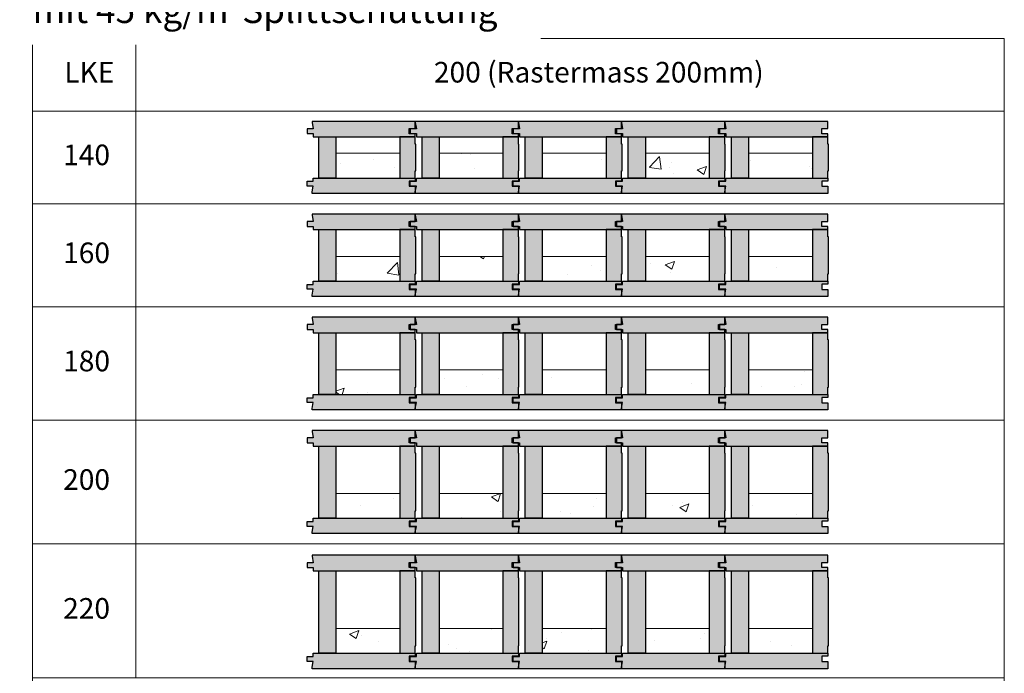
# Model space of a CAD drawing. Units: millimetres. Extents: x 46832 to 73725, y 19131 to 27725.
# Drawn here: x 56172 to 58081, y 25130 to 26398 of the extents above; entities that cross this region are included whole.
import ezdxf

# ---------------------------------------------------------------- set-up
doc = ezdxf.new("R2010")
doc.units = ezdxf.units.MM
doc.header["$LTSCALE"] = 10
doc.layers.add('Detaile', color=7, linetype='Continuous')
doc.styles.add('arial-', font='arial.ttf', dxfattribs={"height": 1})
pattern_1 = [(50, (0, 0), (182.18467, -15.9391), [19.05, -209.55]), (355, (0, 0), (-35.2428, 191.05664), [15.24, -167.64]), (100.451, (15.18, -1.33), (146.9425, 175.1167), [16.19, -178.09]), (46.1842, (0, 50.8), (271.07904, -42.0423), [28.575, -314.325]), (96.6356, (22.6, 47.3), (237.4042, 247.4256), [24.285, -267.135]), (351.184, (0, 50.8), (237.4046, 247.4251), [22.86, -251.46]), (21, (25.4, 38.1), (151.61488, -102.26552), [19.05, -209.55]), (326, (25.4, 38.1), (61.80203, 184.18797), [15.24, -167.64]), (71.4514, (38.03, 29.58), (213.4165, 81.92286), [16.19, -178.09]), (37.5, (0, 0), (3.0886, 84.55504), [0, -165.608, 0, -170.18, 0, -168.275]), (7.5, (0, 0), (66.81966, 100.18057), [0, -97.028, 0, -161.798, 0, -64.135]), (327.5, (-56.64, 0), (135.590595, -5.728744), [0, -63.5, 0, -198.12, 0, -262.89]), (317.5, (-82.04, 0), (148.12918, 25.4265), [0, -82.55, 0, -131.572, 0, -186.69])]

msp = doc.modelspace()

# ---------------------------------------------------------------- hatches: boundary and pattern name
at = {"layer": 'Detaile', "lineweight": 9, "true_color": 0xf3f3f3, "transparency": 33554687}
for points in [[(56739.2, 26201), (56739.2, 26199), (56741.2, 26186.7), (56729.2, 26186.7), (56729.2, 26177.2), (56741.2, 26177.2), (56741.2, 26171), (56939.2, 26171), (56939.2, 26177), (56927.2, 26177), (56927.2, 26187), (56939.2, 26187), (56939.2, 26201)], [(56939.2, 26201), (56939.2, 26199), (56941.2, 26186.7), (56929.2, 26186.7), (56929.2, 26177.2), (56941.2, 26177.2), (56941.2, 26171), (57139.2, 26171), (57139.2, 26177), (57127.2, 26177), (57127.2, 26187), (57139.2, 26187), (57139.2, 26201)], [(57139.2, 26201), (57139.2, 26199), (57141.2, 26186.7), (57129.2, 26186.7), (57129.2, 26177.2), (57141.2, 26177.2), (57141.2, 26171), (57339.2, 26171), (57339.2, 26177), (57327.2, 26177), (57327.2, 26187), (57339.2, 26187), (57339.2, 26201)], [(57339.2, 26201), (57339.2, 26199), (57341.2, 26186.7), (57329.2, 26186.7), (57329.2, 26177.2), (57341.2, 26177.2), (57341.2, 26171), (57539.2, 26171), (57539.2, 26177), (57527.2, 26177), (57527.2, 26187), (57539.2, 26187), (57539.2, 26201)], [(57539.2, 26201), (57539.2, 26199), (57541.2, 26186.7), (57529.2, 26186.7), (57529.2, 26177.2), (57541.2, 26177.2), (57541.2, 26171), (57739.2, 26171), (57739.2, 26177), (57727.2, 26177), (57727.2, 26187), (57739.2, 26187), (57739.2, 26201)], [(56752.2, 26171), (56785.2, 26171), (56785.2, 26091), (56752.2, 26091)], [(56940.2, 26157), (56939.2, 26157), (56939.2, 26171), (56909.2, 26171), (56909.2, 26091), (56939.2, 26091), (56939.2, 26105), (56940.2, 26105)], [(56952.2, 26171), (56985.2, 26171), (56985.2, 26091), (56952.2, 26091)], [(57140.2, 26157), (57139.2, 26157), (57139.2, 26171), (57109.2, 26171), (57109.2, 26091), (57139.2, 26091), (57139.2, 26105), (57140.2, 26105)], [(57152.2, 26171), (57185.2, 26171), (57185.2, 26091), (57152.2, 26091)], [(57340.2, 26157), (57339.2, 26157), (57339.2, 26171), (57309.2, 26171), (57309.2, 26091), (57339.2, 26091), (57339.2, 26105), (57340.2, 26105)], [(57352.2, 26171), (57385.2, 26171), (57385.2, 26091), (57352.2, 26091)], [(57540.2, 26157), (57539.2, 26157), (57539.2, 26171), (57509.2, 26171), (57509.2, 26091), (57539.2, 26091), (57539.2, 26105), (57540.2, 26105)], [(57552.2, 26171), (57585.2, 26171), (57585.2, 26091), (57552.2, 26091)], [(57740.2, 26157), (57739.2, 26157), (57739.2, 26171), (57709.2, 26171), (57709.2, 26091), (57739.2, 26091), (57739.2, 26105), (57740.2, 26105)], [(56939.2, 26091), (56939.2, 26085), (56927.2, 26085), (56927.2, 26075), (56939.2, 26075), (56939.2, 26061), (56739.2, 26061), (56739.2, 26064), (56741.2, 26075.2), (56729.2, 26075.2), (56729.2, 26084.7), (56741.2, 26084.7), (56741.2, 26091)], [(57139.2, 26091), (57139.2, 26085), (57127.2, 26085), (57127.2, 26075), (57139.2, 26075), (57139.2, 26061), (56939.2, 26061), (56939.2, 26064), (56941.2, 26075.2), (56929.2, 26075.2), (56929.2, 26084.7), (56941.2, 26084.7), (56941.2, 26091)], [(57339.2, 26091), (57339.2, 26085), (57327.2, 26085), (57327.2, 26075), (57339.2, 26075), (57339.2, 26061), (57139.2, 26061), (57139.2, 26064), (57141.2, 26075.2), (57129.2, 26075.2), (57129.2, 26084.7), (57141.2, 26084.7), (57141.2, 26091)], [(57539.2, 26091), (57539.2, 26085), (57527.2, 26085), (57527.2, 26075), (57539.2, 26075), (57539.2, 26061), (57339.2, 26061), (57339.2, 26064), (57341.2, 26075.2), (57329.2, 26075.2), (57329.2, 26084.7), (57341.2, 26084.7), (57341.2, 26091)], [(57739.2, 26091), (57739.2, 26085), (57727.2, 26085), (57727.2, 26075), (57739.2, 26075), (57739.2, 26061), (57539.2, 26061), (57539.2, 26064), (57541.2, 26075.2), (57529.2, 26075.2), (57529.2, 26084.7), (57541.2, 26084.7), (57541.2, 26091)], [(56739.2, 26021), (56739.2, 26019), (56741.2, 26006.7), (56729.2, 26006.7), (56729.2, 25997.2), (56741.2, 25997.2), (56741.2, 25991), (56939.2, 25991), (56939.2, 25997), (56927.2, 25997), (56927.2, 26007), (56939.2, 26007), (56939.2, 26021)], [(56939.2, 26021), (56939.2, 26019), (56941.2, 26006.7), (56929.2, 26006.7), (56929.2, 25997.2), (56941.2, 25997.2), (56941.2, 25991), (57139.2, 25991), (57139.2, 25997), (57127.2, 25997), (57127.2, 26007), (57139.2, 26007), (57139.2, 26021)], [(57139.2, 26021), (57139.2, 26019), (57141.2, 26006.7), (57129.2, 26006.7), (57129.2, 25997.2), (57141.2, 25997.2), (57141.2, 25991), (57339.2, 25991), (57339.2, 25997), (57327.2, 25997), (57327.2, 26007), (57339.2, 26007), (57339.2, 26021)], [(57339.2, 26021), (57339.2, 26019), (57341.2, 26006.7), (57329.2, 26006.7), (57329.2, 25997.2), (57341.2, 25997.2), (57341.2, 25991), (57539.2, 25991), (57539.2, 25997), (57527.2, 25997), (57527.2, 26007), (57539.2, 26007), (57539.2, 26021)], [(57539.2, 26021), (57539.2, 26019), (57541.2, 26006.7), (57529.2, 26006.7), (57529.2, 25997.2), (57541.2, 25997.2), (57541.2, 25991), (57739.2, 25991), (57739.2, 25997), (57727.2, 25997), (57727.2, 26007), (57739.2, 26007), (57739.2, 26021)], [(56752.2, 25991), (56785.2, 25991), (56785.2, 25891), (56752.2, 25891)], [(56940.2, 25977), (56939.2, 25977), (56939.2, 25991), (56909.2, 25991), (56909.2, 25891), (56939.2, 25891), (56939.2, 25905), (56940.2, 25905)], [(56952.2, 25991), (56985.2, 25991), (56985.2, 25891), (56952.2, 25891)], [(57140.2, 25977), (57139.2, 25977), (57139.2, 25991), (57109.2, 25991), (57109.2, 25891), (57139.2, 25891), (57139.2, 25905), (57140.2, 25905)], [(57152.2, 25991), (57185.2, 25991), (57185.2, 25891), (57152.2, 25891)], [(57340.2, 25977), (57339.2, 25977), (57339.2, 25991), (57309.2, 25991), (57309.2, 25891), (57339.2, 25891), (57339.2, 25905), (57340.2, 25905)], [(57352.2, 25991), (57385.2, 25991), (57385.2, 25891), (57352.2, 25891)], [(57540.2, 25977), (57539.2, 25977), (57539.2, 25991), (57509.2, 25991), (57509.2, 25891), (57539.2, 25891), (57539.2, 25905), (57540.2, 25905)], [(57552.2, 25991), (57585.2, 25991), (57585.2, 25891), (57552.2, 25891)], [(57740.2, 25977), (57739.2, 25977), (57739.2, 25991), (57709.2, 25991), (57709.2, 25891), (57739.2, 25891), (57739.2, 25905), (57740.2, 25905)], [(56939.2, 25891), (56939.2, 25885), (56927.2, 25885), (56927.2, 25875), (56939.2, 25875), (56939.2, 25861), (56739.2, 25861), (56739.2, 25864), (56741.2, 25875.2), (56729.2, 25875.2), (56729.2, 25884.7), (56741.2, 25884.7), (56741.2, 25891)], [(57139.2, 25891), (57139.2, 25885), (57127.2, 25885), (57127.2, 25875), (57139.2, 25875), (57139.2, 25861), (56939.2, 25861), (56939.2, 25864), (56941.2, 25875.2), (56929.2, 25875.2), (56929.2, 25884.7), (56941.2, 25884.7), (56941.2, 25891)], [(57339.2, 25891), (57339.2, 25885), (57327.2, 25885), (57327.2, 25875), (57339.2, 25875), (57339.2, 25861), (57139.2, 25861), (57139.2, 25864), (57141.2, 25875.2), (57129.2, 25875.2), (57129.2, 25884.7), (57141.2, 25884.7), (57141.2, 25891)], [(57539.2, 25891), (57539.2, 25885), (57527.2, 25885), (57527.2, 25875), (57539.2, 25875), (57539.2, 25861), (57339.2, 25861), (57339.2, 25864), (57341.2, 25875.2), (57329.2, 25875.2), (57329.2, 25884.7), (57341.2, 25884.7), (57341.2, 25891)], [(57739.2, 25891), (57739.2, 25885), (57727.2, 25885), (57727.2, 25875), (57739.2, 25875), (57739.2, 25861), (57539.2, 25861), (57539.2, 25864), (57541.2, 25875.2), (57529.2, 25875.2), (57529.2, 25884.7), (57541.2, 25884.7), (57541.2, 25891)], [(56739.2, 25821), (56739.2, 25819), (56741.2, 25806.7), (56729.2, 25806.7), (56729.2, 25797.2), (56741.2, 25797.2), (56741.2, 25791), (56939.2, 25791), (56939.2, 25797), (56927.2, 25797), (56927.2, 25807), (56939.2, 25807), (56939.2, 25821)], [(56939.2, 25821), (56939.2, 25819), (56941.2, 25806.7), (56929.2, 25806.7), (56929.2, 25797.2), (56941.2, 25797.2), (56941.2, 25791), (57139.2, 25791), (57139.2, 25797), (57127.2, 25797), (57127.2, 25807), (57139.2, 25807), (57139.2, 25821)], [(57139.2, 25821), (57139.2, 25819), (57141.2, 25806.7), (57129.2, 25806.7), (57129.2, 25797.2), (57141.2, 25797.2), (57141.2, 25791), (57339.2, 25791), (57339.2, 25797), (57327.2, 25797), (57327.2, 25807), (57339.2, 25807), (57339.2, 25821)], [(57339.2, 25821), (57339.2, 25819), (57341.2, 25806.7), (57329.2, 25806.7), (57329.2, 25797.2), (57341.2, 25797.2), (57341.2, 25791), (57539.2, 25791), (57539.2, 25797), (57527.2, 25797), (57527.2, 25807), (57539.2, 25807), (57539.2, 25821)], [(57539.2, 25821), (57539.2, 25819), (57541.2, 25806.7), (57529.2, 25806.7), (57529.2, 25797.2), (57541.2, 25797.2), (57541.2, 25791), (57739.2, 25791), (57739.2, 25797), (57727.2, 25797), (57727.2, 25807), (57739.2, 25807), (57739.2, 25821)], [(56752.2, 25791), (56785.2, 25791), (56785.2, 25671), (56752.2, 25671)], [(56940.2, 25777), (56939.2, 25777), (56939.2, 25791), (56909.2, 25791), (56909.2, 25671), (56939.2, 25671), (56939.2, 25685), (56940.2, 25685)], [(56952.2, 25791), (56985.2, 25791), (56985.2, 25671), (56952.2, 25671)], [(57140.2, 25777), (57139.2, 25777), (57139.2, 25791), (57109.2, 25791), (57109.2, 25671), (57139.2, 25671), (57139.2, 25685), (57140.2, 25685)], [(57152.2, 25791), (57185.2, 25791), (57185.2, 25671), (57152.2, 25671)], [(57340.2, 25777), (57339.2, 25777), (57339.2, 25791), (57309.2, 25791), (57309.2, 25671), (57339.2, 25671), (57339.2, 25685), (57340.2, 25685)], [(57352.2, 25791), (57385.2, 25791), (57385.2, 25671), (57352.2, 25671)], [(57540.2, 25777), (57539.2, 25777), (57539.2, 25791), (57509.2, 25791), (57509.2, 25671), (57539.2, 25671), (57539.2, 25685), (57540.2, 25685)], [(57552.2, 25791), (57585.2, 25791), (57585.2, 25671), (57552.2, 25671)], [(57740.2, 25777), (57739.2, 25777), (57739.2, 25791), (57709.2, 25791), (57709.2, 25671), (57739.2, 25671), (57739.2, 25685), (57740.2, 25685)], [(56939.2, 25671), (56939.2, 25665), (56927.2, 25665), (56927.2, 25655), (56939.2, 25655), (56939.2, 25641), (56739.2, 25641), (56739.2, 25644), (56741.2, 25655.2), (56729.2, 25655.2), (56729.2, 25664.7), (56741.2, 25664.7), (56741.2, 25671)], [(57139.2, 25671), (57139.2, 25665), (57127.2, 25665), (57127.2, 25655), (57139.2, 25655), (57139.2, 25641), (56939.2, 25641), (56939.2, 25644), (56941.2, 25655.2), (56929.2, 25655.2), (56929.2, 25664.7), (56941.2, 25664.7), (56941.2, 25671)], [(57339.2, 25671), (57339.2, 25665), (57327.2, 25665), (57327.2, 25655), (57339.2, 25655), (57339.2, 25641), (57139.2, 25641), (57139.2, 25644), (57141.2, 25655.2), (57129.2, 25655.2), (57129.2, 25664.7), (57141.2, 25664.7), (57141.2, 25671)], [(57539.2, 25671), (57539.2, 25665), (57527.2, 25665), (57527.2, 25655), (57539.2, 25655), (57539.2, 25641), (57339.2, 25641), (57339.2, 25644), (57341.2, 25655.2), (57329.2, 25655.2), (57329.2, 25664.7), (57341.2, 25664.7), (57341.2, 25671)], [(57739.2, 25671), (57739.2, 25665), (57727.2, 25665), (57727.2, 25655), (57739.2, 25655), (57739.2, 25641), (57539.2, 25641), (57539.2, 25644), (57541.2, 25655.2), (57529.2, 25655.2), (57529.2, 25664.7), (57541.2, 25664.7), (57541.2, 25671)], [(56739.2, 25601), (56739.2, 25599), (56741.2, 25586.7), (56729.2, 25586.7), (56729.2, 25577.2), (56741.2, 25577.2), (56741.2, 25571), (56939.2, 25571), (56939.2, 25577), (56927.2, 25577), (56927.2, 25587), (56939.2, 25587), (56939.2, 25601)], [(56939.2, 25601), (56939.2, 25599), (56941.2, 25586.7), (56929.2, 25586.7), (56929.2, 25577.2), (56941.2, 25577.2), (56941.2, 25571), (57139.2, 25571), (57139.2, 25577), (57127.2, 25577), (57127.2, 25587), (57139.2, 25587), (57139.2, 25601)], [(57139.2, 25601), (57139.2, 25599), (57141.2, 25586.7), (57129.2, 25586.7), (57129.2, 25577.2), (57141.2, 25577.2), (57141.2, 25571), (57339.2, 25571), (57339.2, 25577), (57327.2, 25577), (57327.2, 25587), (57339.2, 25587), (57339.2, 25601)], [(57339.2, 25601), (57339.2, 25599), (57341.2, 25586.7), (57329.2, 25586.7), (57329.2, 25577.2), (57341.2, 25577.2), (57341.2, 25571), (57539.2, 25571), (57539.2, 25577), (57527.2, 25577), (57527.2, 25587), (57539.2, 25587), (57539.2, 25601)], [(57539.2, 25601), (57539.2, 25599), (57541.2, 25586.7), (57529.2, 25586.7), (57529.2, 25577.2), (57541.2, 25577.2), (57541.2, 25571), (57739.2, 25571), (57739.2, 25577), (57727.2, 25577), (57727.2, 25587), (57739.2, 25587), (57739.2, 25601)], [(56752.2, 25571), (56785.2, 25571), (56785.2, 25431), (56752.2, 25431)], [(56940.2, 25557), (56939.2, 25557), (56939.2, 25571), (56909.2, 25571), (56909.2, 25431), (56939.2, 25431), (56939.2, 25445), (56940.2, 25445)], [(56952.2, 25571), (56985.2, 25571), (56985.2, 25431), (56952.2, 25431)], [(57140.2, 25557), (57139.2, 25557), (57139.2, 25571), (57109.2, 25571), (57109.2, 25431), (57139.2, 25431), (57139.2, 25445), (57140.2, 25445)], [(57152.2, 25571), (57185.2, 25571), (57185.2, 25431), (57152.2, 25431)], [(57340.2, 25557), (57339.2, 25557), (57339.2, 25571), (57309.2, 25571), (57309.2, 25431), (57339.2, 25431), (57339.2, 25445), (57340.2, 25445)], [(57352.2, 25571), (57385.2, 25571), (57385.2, 25431), (57352.2, 25431)], [(57540.2, 25557), (57539.2, 25557), (57539.2, 25571), (57509.2, 25571), (57509.2, 25431), (57539.2, 25431), (57539.2, 25445), (57540.2, 25445)], [(57552.2, 25571), (57585.2, 25571), (57585.2, 25431), (57552.2, 25431)], [(57740.2, 25557), (57739.2, 25557), (57739.2, 25571), (57709.2, 25571), (57709.2, 25431), (57739.2, 25431), (57739.2, 25445), (57740.2, 25445)], [(56939.2, 25431), (56939.2, 25425), (56927.2, 25425), (56927.2, 25415), (56939.2, 25415), (56939.2, 25401), (56739.2, 25401), (56739.2, 25404), (56741.2, 25415.2), (56729.2, 25415.2), (56729.2, 25424.7), (56741.2, 25424.7), (56741.2, 25431)], [(57139.2, 25431), (57139.2, 25425), (57127.2, 25425), (57127.2, 25415), (57139.2, 25415), (57139.2, 25401), (56939.2, 25401), (56939.2, 25404), (56941.2, 25415.2), (56929.2, 25415.2), (56929.2, 25424.7), (56941.2, 25424.7), (56941.2, 25431)], [(57339.2, 25431), (57339.2, 25425), (57327.2, 25425), (57327.2, 25415), (57339.2, 25415), (57339.2, 25401), (57139.2, 25401), (57139.2, 25404), (57141.2, 25415.2), (57129.2, 25415.2), (57129.2, 25424.7), (57141.2, 25424.7), (57141.2, 25431)], [(57539.2, 25431), (57539.2, 25425), (57527.2, 25425), (57527.2, 25415), (57539.2, 25415), (57539.2, 25401), (57339.2, 25401), (57339.2, 25404), (57341.2, 25415.2), (57329.2, 25415.2), (57329.2, 25424.7), (57341.2, 25424.7), (57341.2, 25431)], [(57739.2, 25431), (57739.2, 25425), (57727.2, 25425), (57727.2, 25415), (57739.2, 25415), (57739.2, 25401), (57539.2, 25401), (57539.2, 25404), (57541.2, 25415.2), (57529.2, 25415.2), (57529.2, 25424.7), (57541.2, 25424.7), (57541.2, 25431)], [(56739.2, 25359), (56739.2, 25357), (56741.2, 25344.7), (56729.2, 25344.7), (56729.2, 25335.2), (56741.2, 25335.2), (56741.2, 25329), (56939.2, 25329), (56939.2, 25335), (56927.2, 25335), (56927.2, 25345), (56939.2, 25345), (56939.2, 25359)], [(56939.2, 25359), (56939.2, 25357), (56941.2, 25344.7), (56929.2, 25344.7), (56929.2, 25335.2), (56941.2, 25335.2), (56941.2, 25329), (57139.2, 25329), (57139.2, 25335), (57127.2, 25335), (57127.2, 25345), (57139.2, 25345), (57139.2, 25359)], [(57139.2, 25359), (57139.2, 25357), (57141.2, 25344.7), (57129.2, 25344.7), (57129.2, 25335.2), (57141.2, 25335.2), (57141.2, 25329), (57339.2, 25329), (57339.2, 25335), (57327.2, 25335), (57327.2, 25345), (57339.2, 25345), (57339.2, 25359)], [(57339.2, 25359), (57339.2, 25357), (57341.2, 25344.7), (57329.2, 25344.7), (57329.2, 25335.2), (57341.2, 25335.2), (57341.2, 25329), (57539.2, 25329), (57539.2, 25335), (57527.2, 25335), (57527.2, 25345), (57539.2, 25345), (57539.2, 25359)], [(57539.2, 25359), (57539.2, 25357), (57541.2, 25344.7), (57529.2, 25344.7), (57529.2, 25335.2), (57541.2, 25335.2), (57541.2, 25329), (57739.2, 25329), (57739.2, 25335), (57727.2, 25335), (57727.2, 25345), (57739.2, 25345), (57739.2, 25359)], [(56752.2, 25329), (56785.2, 25329), (56785.2, 25169), (56752.2, 25169)], [(56940.2, 25315), (56939.2, 25315), (56939.2, 25329), (56909.2, 25329), (56909.2, 25169), (56939.2, 25169), (56939.2, 25183), (56940.2, 25183)], [(56952.2, 25329), (56985.2, 25329), (56985.2, 25169), (56952.2, 25169)], [(57140.2, 25315), (57139.2, 25315), (57139.2, 25329), (57109.2, 25329), (57109.2, 25169), (57139.2, 25169), (57139.2, 25183), (57140.2, 25183)], [(57152.2, 25329), (57185.2, 25329), (57185.2, 25169), (57152.2, 25169)], [(57340.2, 25315), (57339.2, 25315), (57339.2, 25329), (57309.2, 25329), (57309.2, 25169), (57339.2, 25169), (57339.2, 25183), (57340.2, 25183)], [(57352.2, 25329), (57385.2, 25329), (57385.2, 25169), (57352.2, 25169)], [(57540.2, 25315), (57539.2, 25315), (57539.2, 25329), (57509.2, 25329), (57509.2, 25169), (57539.2, 25169), (57539.2, 25183), (57540.2, 25183)], [(57552.2, 25329), (57585.2, 25329), (57585.2, 25169), (57552.2, 25169)], [(57740.2, 25315), (57739.2, 25315), (57739.2, 25329), (57709.2, 25329), (57709.2, 25169), (57739.2, 25169), (57739.2, 25183), (57740.2, 25183)], [(56939.2, 25169), (56939.2, 25163), (56927.2, 25163), (56927.2, 25153), (56939.2, 25153), (56939.2, 25139), (56739.2, 25139), (56739.2, 25142), (56741.2, 25153.2), (56729.2, 25153.2), (56729.2, 25162.7), (56741.2, 25162.7), (56741.2, 25169)], [(57139.2, 25169), (57139.2, 25163), (57127.2, 25163), (57127.2, 25153), (57139.2, 25153), (57139.2, 25139), (56939.2, 25139), (56939.2, 25142), (56941.2, 25153.2), (56929.2, 25153.2), (56929.2, 25162.7), (56941.2, 25162.7), (56941.2, 25169)], [(57339.2, 25169), (57339.2, 25163), (57327.2, 25163), (57327.2, 25153), (57339.2, 25153), (57339.2, 25139), (57139.2, 25139), (57139.2, 25142), (57141.2, 25153.2), (57129.2, 25153.2), (57129.2, 25162.7), (57141.2, 25162.7), (57141.2, 25169)], [(57539.2, 25169), (57539.2, 25163), (57527.2, 25163), (57527.2, 25153), (57539.2, 25153), (57539.2, 25139), (57339.2, 25139), (57339.2, 25142), (57341.2, 25153.2), (57329.2, 25153.2), (57329.2, 25162.7), (57341.2, 25162.7), (57341.2, 25169)], [(57739.2, 25169), (57739.2, 25163), (57727.2, 25163), (57727.2, 25153), (57739.2, 25153), (57739.2, 25139), (57539.2, 25139), (57539.2, 25142), (57541.2, 25153.2), (57529.2, 25153.2), (57529.2, 25162.7), (57541.2, 25162.7), (57541.2, 25169)]]:
    msp.add_hatch(color=7, dxfattribs=at).paths.add_polyline_path(points)
at = {"layer": 'Detaile', "lineweight": 9, "transparency": 33554687}
h = msp.add_hatch(dxfattribs=at)
h.set_pattern_fill('AR-CONC', color=9, style=0)
h.set_pattern_definition(pattern_1)
h.paths.add_polyline_path([(56785.2, 26091), (56909.2, 26091), (56909.2, 26139), (56785.2, 26139)])
h = msp.add_hatch(dxfattribs=at)
h.set_pattern_fill('AR-CONC', color=9, style=0)
h.set_pattern_definition(pattern_1)
h.paths.add_polyline_path([(56985.2, 26091), (57109.2, 26091), (57109.2, 26139), (56985.2, 26139)])
h = msp.add_hatch(dxfattribs=at)
h.set_pattern_fill('AR-CONC', color=9, style=0)
h.set_pattern_definition(pattern_1)
h.paths.add_polyline_path([(57185.2, 26091), (57309.2, 26091), (57309.2, 26139), (57185.2, 26139)])
h = msp.add_hatch(dxfattribs=at)
h.set_pattern_fill('AR-CONC', color=9, style=0)
h.set_pattern_definition(pattern_1)
h.paths.add_polyline_path([(57385.2, 26091), (57509.2, 26091), (57509.2, 26139), (57385.2, 26139)])
h = msp.add_hatch(dxfattribs=at)
h.set_pattern_fill('AR-CONC', color=9, style=0)
h.set_pattern_definition(pattern_1)
h.paths.add_polyline_path([(57585.2, 26091), (57709.2, 26091), (57709.2, 26139), (57585.2, 26139)])
h = msp.add_hatch(dxfattribs=at)
h.set_pattern_fill('AR-CONC', color=9, style=0)
h.set_pattern_definition(pattern_1)
h.paths.add_polyline_path([(56785.2, 25891), (56909.2, 25891), (56909.2, 25939), (56785.2, 25939)])
h = msp.add_hatch(dxfattribs=at)
h.set_pattern_fill('AR-CONC', color=9, style=0)
h.set_pattern_definition(pattern_1)
h.paths.add_polyline_path([(56985.2, 25891), (57109.2, 25891), (57109.2, 25939), (56985.2, 25939)])
h = msp.add_hatch(dxfattribs=at)
h.set_pattern_fill('AR-CONC', color=9, style=0)
h.set_pattern_definition(pattern_1)
h.paths.add_polyline_path([(57185.2, 25891), (57309.2, 25891), (57309.2, 25939), (57185.2, 25939)])
h = msp.add_hatch(dxfattribs=at)
h.set_pattern_fill('AR-CONC', color=9, style=0)
h.set_pattern_definition(pattern_1)
h.paths.add_polyline_path([(57385.2, 25891), (57509.2, 25891), (57509.2, 25939), (57385.2, 25939)])
h = msp.add_hatch(dxfattribs=at)
h.set_pattern_fill('AR-CONC', color=9, style=0)
h.set_pattern_definition(pattern_1)
h.paths.add_polyline_path([(57585.2, 25891), (57709.2, 25891), (57709.2, 25939), (57585.2, 25939)])
h = msp.add_hatch(dxfattribs=at)
h.set_pattern_fill('AR-CONC', color=9, style=0)
h.set_pattern_definition(pattern_1)
h.paths.add_polyline_path([(56785.2, 25671), (56909.2, 25671), (56909.2, 25719), (56785.2, 25719)])
h = msp.add_hatch(dxfattribs=at)
h.set_pattern_fill('AR-CONC', color=9, style=0)
h.set_pattern_definition(pattern_1)
h.paths.add_polyline_path([(56985.2, 25671), (57109.2, 25671), (57109.2, 25719), (56985.2, 25719)])
h = msp.add_hatch(dxfattribs=at)
h.set_pattern_fill('AR-CONC', color=9, style=0)
h.set_pattern_definition(pattern_1)
h.paths.add_polyline_path([(57185.2, 25671), (57309.2, 25671), (57309.2, 25719), (57185.2, 25719)])
h = msp.add_hatch(dxfattribs=at)
h.set_pattern_fill('AR-CONC', color=9, style=0)
h.set_pattern_definition(pattern_1)
h.paths.add_polyline_path([(57385.2, 25671), (57509.2, 25671), (57509.2, 25719), (57385.2, 25719)])
h = msp.add_hatch(dxfattribs=at)
h.set_pattern_fill('AR-CONC', color=9, style=0)
h.set_pattern_definition(pattern_1)
h.paths.add_polyline_path([(57585.2, 25671), (57709.2, 25671), (57709.2, 25719), (57585.2, 25719)])
h = msp.add_hatch(dxfattribs=at)
h.set_pattern_fill('AR-CONC', color=9, style=0)
h.set_pattern_definition(pattern_1)
h.paths.add_polyline_path([(56785.2, 25431), (56909.2, 25431), (56909.2, 25479), (56785.2, 25479)])
h = msp.add_hatch(dxfattribs=at)
h.set_pattern_fill('AR-CONC', color=9, style=0)
h.set_pattern_definition(pattern_1)
h.paths.add_polyline_path([(56985.2, 25431), (57109.2, 25431), (57109.2, 25479), (56985.2, 25479)])
h = msp.add_hatch(dxfattribs=at)
h.set_pattern_fill('AR-CONC', color=9, style=0)
h.set_pattern_definition(pattern_1)
h.paths.add_polyline_path([(57185.2, 25431), (57309.2, 25431), (57309.2, 25479), (57185.2, 25479)])
h = msp.add_hatch(dxfattribs=at)
h.set_pattern_fill('AR-CONC', color=9, style=0)
h.set_pattern_definition(pattern_1)
h.paths.add_polyline_path([(57385.2, 25431), (57509.2, 25431), (57509.2, 25479), (57385.2, 25479)])
h = msp.add_hatch(dxfattribs=at)
h.set_pattern_fill('AR-CONC', color=9, style=0)
h.set_pattern_definition(pattern_1)
h.paths.add_polyline_path([(57585.2, 25431), (57709.2, 25431), (57709.2, 25479), (57585.2, 25479)])
h = msp.add_hatch(dxfattribs=at)
h.set_pattern_fill('AR-CONC', color=9, style=0)
h.set_pattern_definition(pattern_1)
h.paths.add_polyline_path([(56785.2, 25169), (56909.2, 25169), (56909.2, 25217), (56785.2, 25217)])
h = msp.add_hatch(dxfattribs=at)
h.set_pattern_fill('AR-CONC', color=9, style=0)
h.set_pattern_definition(pattern_1)
h.paths.add_polyline_path([(56985.2, 25169), (57109.2, 25169), (57109.2, 25217), (56985.2, 25217)])
h = msp.add_hatch(dxfattribs=at)
h.set_pattern_fill('AR-CONC', color=9, style=0)
h.set_pattern_definition(pattern_1)
h.paths.add_polyline_path([(57185.2, 25169), (57309.2, 25169), (57309.2, 25217), (57185.2, 25217)])
h = msp.add_hatch(dxfattribs=at)
h.set_pattern_fill('AR-CONC', color=9, style=0)
h.set_pattern_definition(pattern_1)
h.paths.add_polyline_path([(57385.2, 25169), (57509.2, 25169), (57509.2, 25217), (57385.2, 25217)])
h = msp.add_hatch(dxfattribs=at)
h.set_pattern_fill('AR-CONC', color=9, style=0)
h.set_pattern_definition(pattern_1)
h.paths.add_polyline_path([(57585.2, 25169), (57709.2, 25169), (57709.2, 25217), (57585.2, 25217)])

# ---------------------------------------------------------------- linework, layer by layer
at = {"layer": 'Detaile', "color": 9, "lineweight": 9, "elevation": 2300}
for points in [[(56197.2, 26221), (56197.2, 26361.7), (56397.2, 26361.7), (56397.2, 26221), (56197.2, 26221)], [(56397.2, 26221), (56397.2, 26361.7), (58081.2, 26361.7), (58081.2, 26221), (56397.2, 26221)], [(56197.2, 26041), (56197.2, 26221), (56397.2, 26221), (56397.2, 26041), (56197.2, 26041)], [(56397.2, 26041), (56397.2, 26221), (58081.2, 26221), (58081.2, 26041), (56397.2, 26041)], [(56197.2, 25841), (56197.2, 26041), (56397.2, 26041), (56397.2, 25841), (56197.2, 25841)], [(56397.2, 25841), (56397.2, 26041), (58081.2, 26041), (58081.2, 25841), (56397.2, 25841)], [(56197.2, 25621), (56197.2, 25841), (56397.2, 25841), (56397.2, 25621), (56197.2, 25621)], [(56397.2, 25621), (56397.2, 25841), (58081.2, 25841), (58081.2, 25621), (56397.2, 25621)], [(56197.2, 25381), (56197.2, 25621), (56397.2, 25621), (56397.2, 25381), (56197.2, 25381)], [(56397.2, 25381), (56397.2, 25621), (58081.2, 25621), (58081.2, 25381), (56397.2, 25381)], [(56197.2, 25121), (56197.2, 25381), (56397.2, 25381), (56397.2, 25121), (56197.2, 25121)], [(56397.2, 25121), (56397.2, 25381), (58081.2, 25381), (58081.2, 25121), (56397.2, 25121)]]:
    msp.add_lwpolyline(points, dxfattribs=at)
at = {"layer": 'Detaile', "color": 9, "lineweight": 9}
for points in [[(56197.2, 26361.7), (56197.2, 24221), (58081.2, 24221), (58081.2, 26361.7)], [(56785.2, 26091), (56909.2, 26091), (56909.2, 26139), (56785.2, 26139), (56785.2, 26091)], [(56985.2, 26091), (57109.2, 26091), (57109.2, 26139), (56985.2, 26139), (56985.2, 26091)], [(57185.2, 26091), (57309.2, 26091), (57309.2, 26139), (57185.2, 26139), (57185.2, 26091)], [(57385.2, 26091), (57509.2, 26091), (57509.2, 26139), (57385.2, 26139), (57385.2, 26091)], [(57585.2, 26091), (57709.2, 26091), (57709.2, 26139), (57585.2, 26139), (57585.2, 26091)], [(56785.2, 25891), (56909.2, 25891), (56909.2, 25939), (56785.2, 25939), (56785.2, 25891)], [(56985.2, 25891), (57109.2, 25891), (57109.2, 25939), (56985.2, 25939), (56985.2, 25891)], [(57185.2, 25891), (57309.2, 25891), (57309.2, 25939), (57185.2, 25939), (57185.2, 25891)], [(57385.2, 25891), (57509.2, 25891), (57509.2, 25939), (57385.2, 25939), (57385.2, 25891)], [(57585.2, 25891), (57709.2, 25891), (57709.2, 25939), (57585.2, 25939), (57585.2, 25891)], [(56785.2, 25671), (56909.2, 25671), (56909.2, 25719), (56785.2, 25719), (56785.2, 25671)], [(56985.2, 25671), (57109.2, 25671), (57109.2, 25719), (56985.2, 25719), (56985.2, 25671)], [(57185.2, 25671), (57309.2, 25671), (57309.2, 25719), (57185.2, 25719), (57185.2, 25671)], [(57385.2, 25671), (57509.2, 25671), (57509.2, 25719), (57385.2, 25719), (57385.2, 25671)], [(57585.2, 25671), (57709.2, 25671), (57709.2, 25719), (57585.2, 25719), (57585.2, 25671)], [(56785.2, 25431), (56909.2, 25431), (56909.2, 25479), (56785.2, 25479), (56785.2, 25431)], [(56985.2, 25431), (57109.2, 25431), (57109.2, 25479), (56985.2, 25479), (56985.2, 25431)], [(57185.2, 25431), (57309.2, 25431), (57309.2, 25479), (57185.2, 25479), (57185.2, 25431)], [(57385.2, 25431), (57509.2, 25431), (57509.2, 25479), (57385.2, 25479), (57385.2, 25431)], [(57585.2, 25431), (57709.2, 25431), (57709.2, 25479), (57585.2, 25479), (57585.2, 25431)], [(56785.2, 25169), (56909.2, 25169), (56909.2, 25217), (56785.2, 25217), (56785.2, 25169)], [(56985.2, 25169), (57109.2, 25169), (57109.2, 25217), (56985.2, 25217), (56985.2, 25169)], [(57185.2, 25169), (57309.2, 25169), (57309.2, 25217), (57185.2, 25217), (57185.2, 25169)], [(57385.2, 25169), (57509.2, 25169), (57509.2, 25217), (57385.2, 25217), (57385.2, 25169)], [(57585.2, 25169), (57709.2, 25169), (57709.2, 25217), (57585.2, 25217), (57585.2, 25169)]]:
    msp.add_lwpolyline(points, dxfattribs=at)
at = {"layer": 'Detaile', "color": 7, "lineweight": 30}
for points in [[(56739.2, 26201), (56739.2, 26199), (56741.2, 26186.7), (56729.2, 26186.7), (56729.2, 26177.2), (56741.2, 26177.2), (56741.2, 26171), (56939.2, 26171), (56939.2, 26177), (56927.2, 26177), (56927.2, 26187), (56939.2, 26187), (56939.2, 26201), (56739.2, 26201)], [(56939.2, 26201), (56939.2, 26199), (56941.2, 26186.7), (56929.2, 26186.7), (56929.2, 26177.2), (56941.2, 26177.2), (56941.2, 26171), (57139.2, 26171), (57139.2, 26177), (57127.2, 26177), (57127.2, 26187), (57139.2, 26187), (57139.2, 26201), (56939.2, 26201)], [(57139.2, 26201), (57139.2, 26199), (57141.2, 26186.7), (57129.2, 26186.7), (57129.2, 26177.2), (57141.2, 26177.2), (57141.2, 26171), (57339.2, 26171), (57339.2, 26177), (57327.2, 26177), (57327.2, 26187), (57339.2, 26187), (57339.2, 26201), (57139.2, 26201)], [(57339.2, 26201), (57339.2, 26199), (57341.2, 26186.7), (57329.2, 26186.7), (57329.2, 26177.2), (57341.2, 26177.2), (57341.2, 26171), (57539.2, 26171), (57539.2, 26177), (57527.2, 26177), (57527.2, 26187), (57539.2, 26187), (57539.2, 26201), (57339.2, 26201)], [(57539.2, 26201), (57539.2, 26199), (57541.2, 26186.7), (57529.2, 26186.7), (57529.2, 26177.2), (57541.2, 26177.2), (57541.2, 26171), (57739.2, 26171), (57739.2, 26177), (57727.2, 26177), (57727.2, 26187), (57739.2, 26187), (57739.2, 26201), (57539.2, 26201)], [(56752.2, 26171), (56785.2, 26171), (56785.2, 26091), (56752.2, 26091), (56752.2, 26171)], [(56940.2, 26157), (56939.2, 26157), (56939.2, 26171), (56909.2, 26171), (56909.2, 26091), (56939.2, 26091), (56939.2, 26105), (56940.2, 26105), (56940.2, 26157)], [(56952.2, 26171), (56985.2, 26171), (56985.2, 26091), (56952.2, 26091), (56952.2, 26171)], [(57140.2, 26157), (57139.2, 26157), (57139.2, 26171), (57109.2, 26171), (57109.2, 26091), (57139.2, 26091), (57139.2, 26105), (57140.2, 26105), (57140.2, 26157)], [(57152.2, 26171), (57185.2, 26171), (57185.2, 26091), (57152.2, 26091), (57152.2, 26171)], [(57340.2, 26157), (57339.2, 26157), (57339.2, 26171), (57309.2, 26171), (57309.2, 26091), (57339.2, 26091), (57339.2, 26105), (57340.2, 26105), (57340.2, 26157)], [(57352.2, 26171), (57385.2, 26171), (57385.2, 26091), (57352.2, 26091), (57352.2, 26171)], [(57540.2, 26157), (57539.2, 26157), (57539.2, 26171), (57509.2, 26171), (57509.2, 26091), (57539.2, 26091), (57539.2, 26105), (57540.2, 26105), (57540.2, 26157)], [(57552.2, 26171), (57585.2, 26171), (57585.2, 26091), (57552.2, 26091), (57552.2, 26171)], [(57740.2, 26157), (57739.2, 26157), (57739.2, 26171), (57709.2, 26171), (57709.2, 26091), (57739.2, 26091), (57739.2, 26105), (57740.2, 26105), (57740.2, 26157)], [(56939.2, 26091), (56939.2, 26085), (56927.2, 26085), (56927.2, 26075), (56939.2, 26075), (56939.2, 26061), (56739.2, 26061), (56739.2, 26064), (56741.2, 26075.2), (56729.2, 26075.2), (56729.2, 26084.7), (56741.2, 26084.7), (56741.2, 26091), (56939.2, 26091)], [(57139.2, 26091), (57139.2, 26085), (57127.2, 26085), (57127.2, 26075), (57139.2, 26075), (57139.2, 26061), (56939.2, 26061), (56939.2, 26064), (56941.2, 26075.2), (56929.2, 26075.2), (56929.2, 26084.7), (56941.2, 26084.7), (56941.2, 26091), (57139.2, 26091)], [(57339.2, 26091), (57339.2, 26085), (57327.2, 26085), (57327.2, 26075), (57339.2, 26075), (57339.2, 26061), (57139.2, 26061), (57139.2, 26064), (57141.2, 26075.2), (57129.2, 26075.2), (57129.2, 26084.7), (57141.2, 26084.7), (57141.2, 26091), (57339.2, 26091)], [(57539.2, 26091), (57539.2, 26085), (57527.2, 26085), (57527.2, 26075), (57539.2, 26075), (57539.2, 26061), (57339.2, 26061), (57339.2, 26064), (57341.2, 26075.2), (57329.2, 26075.2), (57329.2, 26084.7), (57341.2, 26084.7), (57341.2, 26091), (57539.2, 26091)], [(57739.2, 26091), (57739.2, 26085), (57727.2, 26085), (57727.2, 26075), (57739.2, 26075), (57739.2, 26061), (57539.2, 26061), (57539.2, 26064), (57541.2, 26075.2), (57529.2, 26075.2), (57529.2, 26084.7), (57541.2, 26084.7), (57541.2, 26091), (57739.2, 26091)], [(56739.2, 26021), (56739.2, 26019), (56741.2, 26006.7), (56729.2, 26006.7), (56729.2, 25997.2), (56741.2, 25997.2), (56741.2, 25991), (56939.2, 25991), (56939.2, 25997), (56927.2, 25997), (56927.2, 26007), (56939.2, 26007), (56939.2, 26021), (56739.2, 26021)], [(56939.2, 26021), (56939.2, 26019), (56941.2, 26006.7), (56929.2, 26006.7), (56929.2, 25997.2), (56941.2, 25997.2), (56941.2, 25991), (57139.2, 25991), (57139.2, 25997), (57127.2, 25997), (57127.2, 26007), (57139.2, 26007), (57139.2, 26021), (56939.2, 26021)], [(57139.2, 26021), (57139.2, 26019), (57141.2, 26006.7), (57129.2, 26006.7), (57129.2, 25997.2), (57141.2, 25997.2), (57141.2, 25991), (57339.2, 25991), (57339.2, 25997), (57327.2, 25997), (57327.2, 26007), (57339.2, 26007), (57339.2, 26021), (57139.2, 26021)], [(57339.2, 26021), (57339.2, 26019), (57341.2, 26006.7), (57329.2, 26006.7), (57329.2, 25997.2), (57341.2, 25997.2), (57341.2, 25991), (57539.2, 25991), (57539.2, 25997), (57527.2, 25997), (57527.2, 26007), (57539.2, 26007), (57539.2, 26021), (57339.2, 26021)], [(57539.2, 26021), (57539.2, 26019), (57541.2, 26006.7), (57529.2, 26006.7), (57529.2, 25997.2), (57541.2, 25997.2), (57541.2, 25991), (57739.2, 25991), (57739.2, 25997), (57727.2, 25997), (57727.2, 26007), (57739.2, 26007), (57739.2, 26021), (57539.2, 26021)], [(56752.2, 25991), (56785.2, 25991), (56785.2, 25891), (56752.2, 25891), (56752.2, 25991)], [(56940.2, 25977), (56939.2, 25977), (56939.2, 25991), (56909.2, 25991), (56909.2, 25891), (56939.2, 25891), (56939.2, 25905), (56940.2, 25905), (56940.2, 25977)], [(56952.2, 25991), (56985.2, 25991), (56985.2, 25891), (56952.2, 25891), (56952.2, 25991)], [(57140.2, 25977), (57139.2, 25977), (57139.2, 25991), (57109.2, 25991), (57109.2, 25891), (57139.2, 25891), (57139.2, 25905), (57140.2, 25905), (57140.2, 25977)], [(57152.2, 25991), (57185.2, 25991), (57185.2, 25891), (57152.2, 25891), (57152.2, 25991)], [(57340.2, 25977), (57339.2, 25977), (57339.2, 25991), (57309.2, 25991), (57309.2, 25891), (57339.2, 25891), (57339.2, 25905), (57340.2, 25905), (57340.2, 25977)], [(57352.2, 25991), (57385.2, 25991), (57385.2, 25891), (57352.2, 25891), (57352.2, 25991)], [(57540.2, 25977), (57539.2, 25977), (57539.2, 25991), (57509.2, 25991), (57509.2, 25891), (57539.2, 25891), (57539.2, 25905), (57540.2, 25905), (57540.2, 25977)], [(57552.2, 25991), (57585.2, 25991), (57585.2, 25891), (57552.2, 25891), (57552.2, 25991)], [(57740.2, 25977), (57739.2, 25977), (57739.2, 25991), (57709.2, 25991), (57709.2, 25891), (57739.2, 25891), (57739.2, 25905), (57740.2, 25905), (57740.2, 25977)], [(56939.2, 25891), (56939.2, 25885), (56927.2, 25885), (56927.2, 25875), (56939.2, 25875), (56939.2, 25861), (56739.2, 25861), (56739.2, 25864), (56741.2, 25875.2), (56729.2, 25875.2), (56729.2, 25884.7), (56741.2, 25884.7), (56741.2, 25891), (56939.2, 25891)], [(57139.2, 25891), (57139.2, 25885), (57127.2, 25885), (57127.2, 25875), (57139.2, 25875), (57139.2, 25861), (56939.2, 25861), (56939.2, 25864), (56941.2, 25875.2), (56929.2, 25875.2), (56929.2, 25884.7), (56941.2, 25884.7), (56941.2, 25891), (57139.2, 25891)], [(57339.2, 25891), (57339.2, 25885), (57327.2, 25885), (57327.2, 25875), (57339.2, 25875), (57339.2, 25861), (57139.2, 25861), (57139.2, 25864), (57141.2, 25875.2), (57129.2, 25875.2), (57129.2, 25884.7), (57141.2, 25884.7), (57141.2, 25891), (57339.2, 25891)], [(57539.2, 25891), (57539.2, 25885), (57527.2, 25885), (57527.2, 25875), (57539.2, 25875), (57539.2, 25861), (57339.2, 25861), (57339.2, 25864), (57341.2, 25875.2), (57329.2, 25875.2), (57329.2, 25884.7), (57341.2, 25884.7), (57341.2, 25891), (57539.2, 25891)], [(57739.2, 25891), (57739.2, 25885), (57727.2, 25885), (57727.2, 25875), (57739.2, 25875), (57739.2, 25861), (57539.2, 25861), (57539.2, 25864), (57541.2, 25875.2), (57529.2, 25875.2), (57529.2, 25884.7), (57541.2, 25884.7), (57541.2, 25891), (57739.2, 25891)], [(56739.2, 25821), (56739.2, 25819), (56741.2, 25806.7), (56729.2, 25806.7), (56729.2, 25797.2), (56741.2, 25797.2), (56741.2, 25791), (56939.2, 25791), (56939.2, 25797), (56927.2, 25797), (56927.2, 25807), (56939.2, 25807), (56939.2, 25821), (56739.2, 25821)], [(56939.2, 25821), (56939.2, 25819), (56941.2, 25806.7), (56929.2, 25806.7), (56929.2, 25797.2), (56941.2, 25797.2), (56941.2, 25791), (57139.2, 25791), (57139.2, 25797), (57127.2, 25797), (57127.2, 25807), (57139.2, 25807), (57139.2, 25821), (56939.2, 25821)], [(57139.2, 25821), (57139.2, 25819), (57141.2, 25806.7), (57129.2, 25806.7), (57129.2, 25797.2), (57141.2, 25797.2), (57141.2, 25791), (57339.2, 25791), (57339.2, 25797), (57327.2, 25797), (57327.2, 25807), (57339.2, 25807), (57339.2, 25821), (57139.2, 25821)], [(57339.2, 25821), (57339.2, 25819), (57341.2, 25806.7), (57329.2, 25806.7), (57329.2, 25797.2), (57341.2, 25797.2), (57341.2, 25791), (57539.2, 25791), (57539.2, 25797), (57527.2, 25797), (57527.2, 25807), (57539.2, 25807), (57539.2, 25821), (57339.2, 25821)], [(57539.2, 25821), (57539.2, 25819), (57541.2, 25806.7), (57529.2, 25806.7), (57529.2, 25797.2), (57541.2, 25797.2), (57541.2, 25791), (57739.2, 25791), (57739.2, 25797), (57727.2, 25797), (57727.2, 25807), (57739.2, 25807), (57739.2, 25821), (57539.2, 25821)], [(56752.2, 25791), (56785.2, 25791), (56785.2, 25671), (56752.2, 25671), (56752.2, 25791)], [(56940.2, 25777), (56939.2, 25777), (56939.2, 25791), (56909.2, 25791), (56909.2, 25671), (56939.2, 25671), (56939.2, 25685), (56940.2, 25685), (56940.2, 25777)], [(56952.2, 25791), (56985.2, 25791), (56985.2, 25671), (56952.2, 25671), (56952.2, 25791)], [(57140.2, 25777), (57139.2, 25777), (57139.2, 25791), (57109.2, 25791), (57109.2, 25671), (57139.2, 25671), (57139.2, 25685), (57140.2, 25685), (57140.2, 25777)], [(57152.2, 25791), (57185.2, 25791), (57185.2, 25671), (57152.2, 25671), (57152.2, 25791)], [(57340.2, 25777), (57339.2, 25777), (57339.2, 25791), (57309.2, 25791), (57309.2, 25671), (57339.2, 25671), (57339.2, 25685), (57340.2, 25685), (57340.2, 25777)], [(57352.2, 25791), (57385.2, 25791), (57385.2, 25671), (57352.2, 25671), (57352.2, 25791)], [(57540.2, 25777), (57539.2, 25777), (57539.2, 25791), (57509.2, 25791), (57509.2, 25671), (57539.2, 25671), (57539.2, 25685), (57540.2, 25685), (57540.2, 25777)], [(57552.2, 25791), (57585.2, 25791), (57585.2, 25671), (57552.2, 25671), (57552.2, 25791)], [(57740.2, 25777), (57739.2, 25777), (57739.2, 25791), (57709.2, 25791), (57709.2, 25671), (57739.2, 25671), (57739.2, 25685), (57740.2, 25685), (57740.2, 25777)], [(56939.2, 25671), (56939.2, 25665), (56927.2, 25665), (56927.2, 25655), (56939.2, 25655), (56939.2, 25641), (56739.2, 25641), (56739.2, 25644), (56741.2, 25655.2), (56729.2, 25655.2), (56729.2, 25664.7), (56741.2, 25664.7), (56741.2, 25671), (56939.2, 25671)], [(57139.2, 25671), (57139.2, 25665), (57127.2, 25665), (57127.2, 25655), (57139.2, 25655), (57139.2, 25641), (56939.2, 25641), (56939.2, 25644), (56941.2, 25655.2), (56929.2, 25655.2), (56929.2, 25664.7), (56941.2, 25664.7), (56941.2, 25671), (57139.2, 25671)], [(57339.2, 25671), (57339.2, 25665), (57327.2, 25665), (57327.2, 25655), (57339.2, 25655), (57339.2, 25641), (57139.2, 25641), (57139.2, 25644), (57141.2, 25655.2), (57129.2, 25655.2), (57129.2, 25664.7), (57141.2, 25664.7), (57141.2, 25671), (57339.2, 25671)], [(57539.2, 25671), (57539.2, 25665), (57527.2, 25665), (57527.2, 25655), (57539.2, 25655), (57539.2, 25641), (57339.2, 25641), (57339.2, 25644), (57341.2, 25655.2), (57329.2, 25655.2), (57329.2, 25664.7), (57341.2, 25664.7), (57341.2, 25671), (57539.2, 25671)], [(57739.2, 25671), (57739.2, 25665), (57727.2, 25665), (57727.2, 25655), (57739.2, 25655), (57739.2, 25641), (57539.2, 25641), (57539.2, 25644), (57541.2, 25655.2), (57529.2, 25655.2), (57529.2, 25664.7), (57541.2, 25664.7), (57541.2, 25671), (57739.2, 25671)], [(56739.2, 25601), (56739.2, 25599), (56741.2, 25586.7), (56729.2, 25586.7), (56729.2, 25577.2), (56741.2, 25577.2), (56741.2, 25571), (56939.2, 25571), (56939.2, 25577), (56927.2, 25577), (56927.2, 25587), (56939.2, 25587), (56939.2, 25601), (56739.2, 25601)], [(56939.2, 25601), (56939.2, 25599), (56941.2, 25586.7), (56929.2, 25586.7), (56929.2, 25577.2), (56941.2, 25577.2), (56941.2, 25571), (57139.2, 25571), (57139.2, 25577), (57127.2, 25577), (57127.2, 25587), (57139.2, 25587), (57139.2, 25601), (56939.2, 25601)], [(57139.2, 25601), (57139.2, 25599), (57141.2, 25586.7), (57129.2, 25586.7), (57129.2, 25577.2), (57141.2, 25577.2), (57141.2, 25571), (57339.2, 25571), (57339.2, 25577), (57327.2, 25577), (57327.2, 25587), (57339.2, 25587), (57339.2, 25601), (57139.2, 25601)], [(57339.2, 25601), (57339.2, 25599), (57341.2, 25586.7), (57329.2, 25586.7), (57329.2, 25577.2), (57341.2, 25577.2), (57341.2, 25571), (57539.2, 25571), (57539.2, 25577), (57527.2, 25577), (57527.2, 25587), (57539.2, 25587), (57539.2, 25601), (57339.2, 25601)], [(57539.2, 25601), (57539.2, 25599), (57541.2, 25586.7), (57529.2, 25586.7), (57529.2, 25577.2), (57541.2, 25577.2), (57541.2, 25571), (57739.2, 25571), (57739.2, 25577), (57727.2, 25577), (57727.2, 25587), (57739.2, 25587), (57739.2, 25601), (57539.2, 25601)], [(56752.2, 25571), (56785.2, 25571), (56785.2, 25431), (56752.2, 25431), (56752.2, 25571)], [(56940.2, 25557), (56939.2, 25557), (56939.2, 25571), (56909.2, 25571), (56909.2, 25431), (56939.2, 25431), (56939.2, 25445), (56940.2, 25445), (56940.2, 25557)], [(56952.2, 25571), (56985.2, 25571), (56985.2, 25431), (56952.2, 25431), (56952.2, 25571)], [(57140.2, 25557), (57139.2, 25557), (57139.2, 25571), (57109.2, 25571), (57109.2, 25431), (57139.2, 25431), (57139.2, 25445), (57140.2, 25445), (57140.2, 25557)], [(57152.2, 25571), (57185.2, 25571), (57185.2, 25431), (57152.2, 25431), (57152.2, 25571)], [(57340.2, 25557), (57339.2, 25557), (57339.2, 25571), (57309.2, 25571), (57309.2, 25431), (57339.2, 25431), (57339.2, 25445), (57340.2, 25445), (57340.2, 25557)], [(57352.2, 25571), (57385.2, 25571), (57385.2, 25431), (57352.2, 25431), (57352.2, 25571)], [(57540.2, 25557), (57539.2, 25557), (57539.2, 25571), (57509.2, 25571), (57509.2, 25431), (57539.2, 25431), (57539.2, 25445), (57540.2, 25445), (57540.2, 25557)], [(57552.2, 25571), (57585.2, 25571), (57585.2, 25431), (57552.2, 25431), (57552.2, 25571)], [(57740.2, 25557), (57739.2, 25557), (57739.2, 25571), (57709.2, 25571), (57709.2, 25431), (57739.2, 25431), (57739.2, 25445), (57740.2, 25445), (57740.2, 25557)], [(56939.2, 25431), (56939.2, 25425), (56927.2, 25425), (56927.2, 25415), (56939.2, 25415), (56939.2, 25401), (56739.2, 25401), (56739.2, 25404), (56741.2, 25415.2), (56729.2, 25415.2), (56729.2, 25424.7), (56741.2, 25424.7), (56741.2, 25431), (56939.2, 25431)], [(57139.2, 25431), (57139.2, 25425), (57127.2, 25425), (57127.2, 25415), (57139.2, 25415), (57139.2, 25401), (56939.2, 25401), (56939.2, 25404), (56941.2, 25415.2), (56929.2, 25415.2), (56929.2, 25424.7), (56941.2, 25424.7), (56941.2, 25431), (57139.2, 25431)], [(57339.2, 25431), (57339.2, 25425), (57327.2, 25425), (57327.2, 25415), (57339.2, 25415), (57339.2, 25401), (57139.2, 25401), (57139.2, 25404), (57141.2, 25415.2), (57129.2, 25415.2), (57129.2, 25424.7), (57141.2, 25424.7), (57141.2, 25431), (57339.2, 25431)], [(57539.2, 25431), (57539.2, 25425), (57527.2, 25425), (57527.2, 25415), (57539.2, 25415), (57539.2, 25401), (57339.2, 25401), (57339.2, 25404), (57341.2, 25415.2), (57329.2, 25415.2), (57329.2, 25424.7), (57341.2, 25424.7), (57341.2, 25431), (57539.2, 25431)], [(57739.2, 25431), (57739.2, 25425), (57727.2, 25425), (57727.2, 25415), (57739.2, 25415), (57739.2, 25401), (57539.2, 25401), (57539.2, 25404), (57541.2, 25415.2), (57529.2, 25415.2), (57529.2, 25424.7), (57541.2, 25424.7), (57541.2, 25431), (57739.2, 25431)], [(56739.2, 25359), (56739.2, 25357), (56741.2, 25344.7), (56729.2, 25344.7), (56729.2, 25335.2), (56741.2, 25335.2), (56741.2, 25329), (56939.2, 25329), (56939.2, 25335), (56927.2, 25335), (56927.2, 25345), (56939.2, 25345), (56939.2, 25359), (56739.2, 25359)], [(56939.2, 25359), (56939.2, 25357), (56941.2, 25344.7), (56929.2, 25344.7), (56929.2, 25335.2), (56941.2, 25335.2), (56941.2, 25329), (57139.2, 25329), (57139.2, 25335), (57127.2, 25335), (57127.2, 25345), (57139.2, 25345), (57139.2, 25359), (56939.2, 25359)], [(57139.2, 25359), (57139.2, 25357), (57141.2, 25344.7), (57129.2, 25344.7), (57129.2, 25335.2), (57141.2, 25335.2), (57141.2, 25329), (57339.2, 25329), (57339.2, 25335), (57327.2, 25335), (57327.2, 25345), (57339.2, 25345), (57339.2, 25359), (57139.2, 25359)], [(57339.2, 25359), (57339.2, 25357), (57341.2, 25344.7), (57329.2, 25344.7), (57329.2, 25335.2), (57341.2, 25335.2), (57341.2, 25329), (57539.2, 25329), (57539.2, 25335), (57527.2, 25335), (57527.2, 25345), (57539.2, 25345), (57539.2, 25359), (57339.2, 25359)], [(57539.2, 25359), (57539.2, 25357), (57541.2, 25344.7), (57529.2, 25344.7), (57529.2, 25335.2), (57541.2, 25335.2), (57541.2, 25329), (57739.2, 25329), (57739.2, 25335), (57727.2, 25335), (57727.2, 25345), (57739.2, 25345), (57739.2, 25359), (57539.2, 25359)], [(56752.2, 25329), (56785.2, 25329), (56785.2, 25169), (56752.2, 25169), (56752.2, 25329)], [(56940.2, 25315), (56939.2, 25315), (56939.2, 25329), (56909.2, 25329), (56909.2, 25169), (56939.2, 25169), (56939.2, 25183), (56940.2, 25183), (56940.2, 25315)], [(56952.2, 25329), (56985.2, 25329), (56985.2, 25169), (56952.2, 25169), (56952.2, 25329)], [(57140.2, 25315), (57139.2, 25315), (57139.2, 25329), (57109.2, 25329), (57109.2, 25169), (57139.2, 25169), (57139.2, 25183), (57140.2, 25183), (57140.2, 25315)], [(57152.2, 25329), (57185.2, 25329), (57185.2, 25169), (57152.2, 25169), (57152.2, 25329)], [(57340.2, 25315), (57339.2, 25315), (57339.2, 25329), (57309.2, 25329), (57309.2, 25169), (57339.2, 25169), (57339.2, 25183), (57340.2, 25183), (57340.2, 25315)], [(57352.2, 25329), (57385.2, 25329), (57385.2, 25169), (57352.2, 25169), (57352.2, 25329)], [(57540.2, 25315), (57539.2, 25315), (57539.2, 25329), (57509.2, 25329), (57509.2, 25169), (57539.2, 25169), (57539.2, 25183), (57540.2, 25183), (57540.2, 25315)], [(57552.2, 25329), (57585.2, 25329), (57585.2, 25169), (57552.2, 25169), (57552.2, 25329)], [(57740.2, 25315), (57739.2, 25315), (57739.2, 25329), (57709.2, 25329), (57709.2, 25169), (57739.2, 25169), (57739.2, 25183), (57740.2, 25183), (57740.2, 25315)], [(56939.2, 25169), (56939.2, 25163), (56927.2, 25163), (56927.2, 25153), (56939.2, 25153), (56939.2, 25139), (56739.2, 25139), (56739.2, 25142), (56741.2, 25153.2), (56729.2, 25153.2), (56729.2, 25162.7), (56741.2, 25162.7), (56741.2, 25169), (56939.2, 25169)], [(57139.2, 25169), (57139.2, 25163), (57127.2, 25163), (57127.2, 25153), (57139.2, 25153), (57139.2, 25139), (56939.2, 25139), (56939.2, 25142), (56941.2, 25153.2), (56929.2, 25153.2), (56929.2, 25162.7), (56941.2, 25162.7), (56941.2, 25169), (57139.2, 25169)], [(57339.2, 25169), (57339.2, 25163), (57327.2, 25163), (57327.2, 25153), (57339.2, 25153), (57339.2, 25139), (57139.2, 25139), (57139.2, 25142), (57141.2, 25153.2), (57129.2, 25153.2), (57129.2, 25162.7), (57141.2, 25162.7), (57141.2, 25169), (57339.2, 25169)], [(57539.2, 25169), (57539.2, 25163), (57527.2, 25163), (57527.2, 25153), (57539.2, 25153), (57539.2, 25139), (57339.2, 25139), (57339.2, 25142), (57341.2, 25153.2), (57329.2, 25153.2), (57329.2, 25162.7), (57341.2, 25162.7), (57341.2, 25169), (57539.2, 25169)], [(57739.2, 25169), (57739.2, 25163), (57727.2, 25163), (57727.2, 25153), (57739.2, 25153), (57739.2, 25139), (57539.2, 25139), (57539.2, 25142), (57541.2, 25153.2), (57529.2, 25153.2), (57529.2, 25162.7), (57541.2, 25162.7), (57541.2, 25169), (57739.2, 25169)]]:
    msp.add_lwpolyline(points, dxfattribs=at)

# ---------------------------------------------------------------- next in the draw order: texts
at = {"layer": 'Detaile', "color": 7, "attachment_point": 1, "style": 'arial-', "bg_fill": 3, "box_fill_scale": 1.5, "bg_fill_color": 256, "bg_fill_true_color": 13158600, "bg_fill_transparency": 33554687}
for s, insert, char_height in [('\\A1;\\fArial|b0|i0;\\W1.000000;\\H50.000000;mit 45 kg/m{\\H0.7x;\\S2^ ;}Splittschüttung', (56197.2, 26458.8), 50), ('\\A1;\\fArial|b0|i0;\\W1.000000;\\H40.000000;LKE', (56258.7, 26316.4), 40), ('\\A1;\\fArial|b0|i0;\\W1.000000;\\H40.000000;200 (Rastermass 200mm)', (56975.3, 26316.4), 40), ('\\A1;\\fArial|b0|i0;\\W1.000000;\\H40.000000;140', (56256.4, 26156), 40), ('\\A1;\\fArial|b0|i0;\\W1.000000;\\H40.000000;160', (56256.4, 25966), 40), ('\\A1;\\fArial|b0|i0;\\W1.000000;\\H40.000000;180', (56256.4, 25756), 40), ('\\A1;\\fArial|b0|i0;\\W1.000000;\\H40.000000;200', (56256.4, 25526), 40), ('\\A1;\\fArial|b0|i0;\\W1.000000;\\H40.000000;220', (56256.4, 25276), 40)]:
    msp.add_mtext(s, dxfattribs=dict(at, insert=insert, char_height=char_height))

doc.saveas('drawing.dxf')
